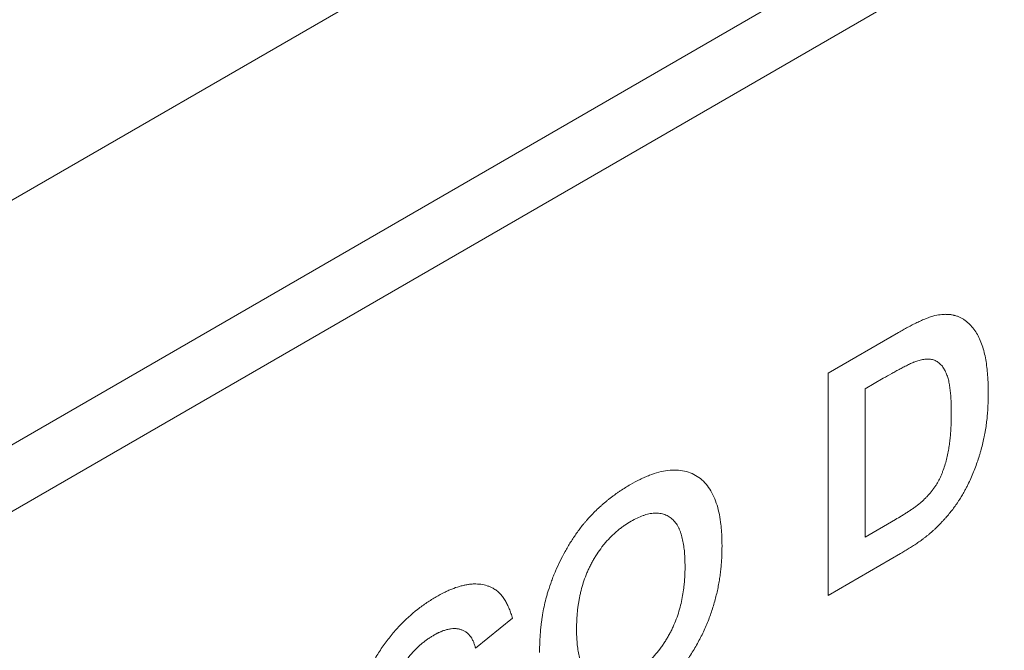
# Model space of a CAD drawing. Units: millimetres. Extents: x 1786 to 4781, y 304 to 4539.
# Drawn here: x 4201 to 4263, y 3794 to 3834 of the extents above; entities that cross this region are included whole.
import ezdxf

# ---------------------------------------------------------------- set-up
doc = ezdxf.new("R2010")
doc.units = ezdxf.units.MM
doc.layers.add('DUENN-18', color=7, linetype='Continuous', lineweight=9)

msp = doc.modelspace()

# ---------------------------------------------------------------- linework, layer by layer
at = {"layer": 'DUENN-18'}
for p, q in [((4595.049505, 4050.442085), (3987.774877, 3699.869905)), ((4001.215562, 3692.110762), (4608.49019, 4042.682943)), ((4610.32301, 4039.5084), (4003.048382, 3688.936219)), ((4252.014375, 3811.496489), (4256.496073, 3814.083718)), ((4255.88545, 3813.731098), (4256.496073, 3814.083718)), ((4252.014375, 3797.386667), (4252.014375, 3811.496489)), ((4255.52679, 3811.172528), (4254.364145, 3810.501347)), ((4254.364145, 3810.501347), (4254.364145, 3801.094796)), ((4254.364145, 3801.094796), (4256.297812, 3802.211078)), ((4256.628249, 3800.0502), (4252.014375, 3797.386667)), ((4231.963001, 3795.941381), (4229.613236, 3794.042207))]:
    msp.add_line(p, q, dxfattribs=at)
for points, knots in [([(4258.809128, 3815.150502), (4258.955832, 3815.17998), (4259.102948, 3815.209244), (4259.281338, 3815.226941), (4259.316724, 3815.229534), (4259.386808, 3815.232611), (4259.421534, 3815.233171), (4259.490555, 3815.232992), (4259.524851, 3815.232252), (4259.593215, 3815.230127), (4259.627298, 3815.228779), (4259.694972, 3815.224832), (4259.728563, 3815.222231), (4259.794955, 3815.215082), (4259.827713, 3815.21043), (4259.892443, 3815.199217), (4259.924441, 3815.192721), (4259.972105, 3815.182186), (4259.987937, 3815.178542), (4260.019525, 3815.171081), (4260.035287, 3815.167277), (4260.113893, 3815.14782), (4260.176052, 3815.130707), (4260.295725, 3815.087193), (4260.353195, 3815.060706), (4260.437896, 3815.018239), (4260.465916, 3815.003702), (4260.521528, 3814.973909), (4260.549097, 3814.958608), (4260.630848, 3814.911067), (4260.683972, 3814.876992), (4260.838645, 3814.767004), (4260.935744, 3814.683819), (4261.209683, 3814.409973), (4261.368462, 3814.194004), (4261.571355, 3813.829818), (4261.633307, 3813.701968), (4261.746399, 3813.435186), (4261.797575, 3813.296276), (4261.889229, 3813.008541), (4261.929335, 3812.859347), (4261.999423, 3812.55239), (4262.029585, 3812.394807), (4262.081473, 3812.073126), (4262.103135, 3811.908988), (4262.139301, 3811.575625), (4262.154161, 3811.406623), (4262.171035, 3811.149558), (4262.175659, 3811.063212), (4262.183099, 3810.889369), (4262.185955, 3810.801897), (4262.192692, 3810.538374), (4262.194705, 3810.361209), (4262.196713, 3810.184046)], [0, 0, 0, 0, 0.0625, 0.0625, 0.078125, 0.078125, 0.09375, 0.09375, 0.109375, 0.109375, 0.125, 0.125, 0.140625, 0.140625, 0.15625, 0.15625, 0.171875, 0.171875, 0.1796875, 0.1796875, 0.1875, 0.1875, 0.21875, 0.21875, 0.25, 0.25, 0.265625, 0.265625, 0.28125, 0.28125, 0.3125, 0.3125, 0.375, 0.375, 0.5, 0.5, 0.5625, 0.5625, 0.625, 0.625, 0.6875, 0.6875, 0.75, 0.75, 0.8125, 0.8125, 0.875, 0.875, 0.90625, 0.90625, 0.9375, 0.9375, 1, 1, 1, 1]), ([(4256.496073, 3814.08372), (4256.593236, 3814.13987), (4256.6904, 3814.196019), (4256.836103, 3814.277934), (4256.884663, 3814.304808), (4256.981767, 3814.357668), (4257.030312, 3814.383703), (4257.127395, 3814.435357), (4257.175933, 3814.46098), (4257.273008, 3814.512168), (4257.321544, 3814.537696), (4257.418574, 3814.588028), (4257.46707, 3814.612831), (4257.563984, 3814.661121), (4257.6124, 3814.684556), (4257.70917, 3814.73045), (4257.757524, 3814.752918), (4257.854191, 3814.797388), (4257.902508, 3814.819449), (4258.047351, 3814.884536), (4258.143789, 3814.926411), (4258.335878, 3815.003365), (4258.431472, 3815.038138), (4258.573771, 3815.083902), (4258.62101, 3815.098076), (4258.715195, 3815.124948), (4258.762161, 3815.137725), (4258.809128, 3815.150502)], [0, 0, 0, 0, 0.125, 0.125, 0.1875, 0.1875, 0.25, 0.25, 0.3125, 0.3125, 0.375, 0.375, 0.4375, 0.4375, 0.5, 0.5, 0.5625, 0.5625, 0.625, 0.625, 0.75, 0.75, 0.875, 0.875, 0.9375, 0.9375, 1, 1, 1, 1]), ([(4257.651376, 3812.263354), (4257.607733, 3812.247524), (4257.564089, 3812.231693), (4257.498424, 3812.206453), (4257.476499, 3812.197767), (4257.432578, 3812.179837), (4257.410585, 3812.170603), (4257.344528, 3812.142179), (4257.300393, 3812.122246), (4257.212028, 3812.081032), (4257.167795, 3812.059779), (4257.079296, 3812.016826), (4257.035036, 3811.995201), (4256.946489, 3811.951413), (4256.902201, 3811.929232), (4256.769269, 3811.86129), (4256.680557, 3811.814055), (4256.547478, 3811.742797), (4256.503118, 3811.719015), (4256.414395, 3811.671259), (4256.370032, 3811.647276), (4256.236931, 3811.574733), (4256.148175, 3811.52538), (4255.881876, 3811.37546), (4255.704325, 3811.273879), (4255.526793, 3811.172529)], [0, 0, 0, 0, 0.0625, 0.0625, 0.09375, 0.09375, 0.125, 0.125, 0.1875, 0.1875, 0.25, 0.25, 0.3125, 0.3125, 0.375, 0.375, 0.5, 0.5, 0.5625, 0.5625, 0.625, 0.625, 0.75, 0.75, 1, 1, 1, 1]), ([(4259.846943, 3808.957571), (4259.846012, 3809.076714), (4259.845081, 3809.195857), (4259.840682, 3809.432613), (4259.837068, 3809.550141), (4259.82989, 3809.725337), (4259.82724, 3809.783576), (4259.821191, 3809.899568), (4259.817777, 3809.957311), (4259.80983, 3810.072049), (4259.805261, 3810.129021), (4259.794994, 3810.242191), (4259.789312, 3810.298398), (4259.770873, 3810.46602), (4259.756805, 3810.576491), (4259.731948, 3810.739376), (4259.723012, 3810.793178), (4259.703312, 3810.89931), (4259.692509, 3810.951612), (4259.656961, 3811.105875), (4259.629356, 3811.205456), (4259.581197, 3811.348348), (4259.563943, 3811.394818), (4259.527249, 3811.485568), (4259.507822, 3811.529862), (4259.467113, 3811.616519), (4259.445856, 3811.658912), (4259.401679, 3811.741855), (4259.378691, 3811.782318), (4259.33025, 3811.860232), (4259.304795, 3811.897683), (4259.250754, 3811.96858), (4259.222131, 3812.001983), (4259.162108, 3812.064994), (4259.130712, 3812.094605), (4259.065592, 3812.150354), (4259.031921, 3812.176574), (4258.962177, 3812.225022), (4258.926087, 3812.247223), (4258.85117, 3812.286703), (4258.812283, 3812.30388), (4258.731966, 3812.333276), (4258.690566, 3812.345547), (4258.60581, 3812.365771), (4258.562485, 3812.373775), (4258.43003, 3812.391563), (4258.338303, 3812.394948), (4258.196317, 3812.386565), (4258.14828, 3812.381562), (4258.051068, 3812.367218), (4258.001886, 3812.357818), (4257.853078, 3812.323675), (4257.752227, 3812.293515), (4257.651376, 3812.263354)], [0, 0, 0, 0, 0.0625, 0.0625, 0.125, 0.125, 0.15625, 0.15625, 0.1875, 0.1875, 0.21875, 0.21875, 0.25, 0.25, 0.3125, 0.3125, 0.34375, 0.34375, 0.375, 0.375, 0.4375, 0.4375, 0.46875, 0.46875, 0.5, 0.5, 0.53125, 0.53125, 0.5625, 0.5625, 0.59375, 0.59375, 0.625, 0.625, 0.65625, 0.65625, 0.6875, 0.6875, 0.71875, 0.71875, 0.75, 0.75, 0.78125, 0.78125, 0.8125, 0.8125, 0.875, 0.875, 0.90625, 0.90625, 0.9375, 0.9375, 1, 1, 1, 1]), ([(4262.196713, 3810.184046), (4262.193693, 3809.92841), (4262.190672, 3809.672774), (4262.175695, 3809.347527), (4262.172112, 3809.282177), (4262.163732, 3809.150867), (4262.158954, 3809.084917), (4262.143009, 3808.886279), (4262.130229, 3808.752805), (4262.108445, 3808.551415), (4262.10077, 3808.484096), (4262.084525, 3808.349092), (4262.075931, 3808.2814), (4262.048324, 3808.077681), (4262.027487, 3807.941012), (4261.990954, 3807.734435), (4261.977839, 3807.665299), (4261.94999, 3807.526559), (4261.935291, 3807.456963), (4261.889649, 3807.247725), (4261.857158, 3807.107631), (4261.824666, 3806.967538)], [0, 0, 0, 0, 0.25, 0.25, 0.3125, 0.3125, 0.375, 0.375, 0.5, 0.5, 0.5625, 0.5625, 0.625, 0.625, 0.75, 0.75, 0.8125, 0.8125, 0.875, 0.875, 1, 1, 1, 1]), ([(4257.861877, 3803.249666), (4257.959241, 3803.335876), (4258.056606, 3803.422086), (4258.199534, 3803.560662), (4258.246645, 3803.608463), (4258.339663, 3803.706848), (4258.385573, 3803.757425), (4258.521307, 3803.9126), (4258.609149, 3804.020601), (4258.735376, 3804.189402), (4258.776521, 3804.246802), (4258.856343, 3804.363875), (4258.895018, 3804.423557), (4258.969306, 3804.545147), (4259.004928, 3804.607015), (4259.072639, 3804.732339), (4259.104684, 3804.795792), (4259.164981, 3804.923729), (4259.193329, 3804.988215), (4259.247238, 3805.117701), (4259.27281, 3805.182695), (4259.346491, 3805.377696), (4259.391366, 3805.507824), (4259.472479, 3805.767476), (4259.508619, 3805.896986), (4259.574059, 3806.1548), (4259.60357, 3806.283094), (4259.656598, 3806.537994), (4259.67993, 3806.664648), (4259.709583, 3806.852761), (4259.718573, 3806.915149), (4259.735272, 3807.039441), (4259.742993, 3807.101349), (4259.7649, 3807.286538), (4259.777714, 3807.409257), (4259.794336, 3807.592182), (4259.799425, 3807.652955), (4259.808591, 3807.774018), (4259.812643, 3807.834296), (4259.819782, 3807.954376), (4259.822891, 3808.014189), (4259.82846, 3808.133485), (4259.830941, 3808.192978), (4259.837642, 3808.371062), (4259.841004, 3808.489194), (4259.845121, 3808.724016), (4259.846032, 3808.840793), (4259.846943, 3808.957571)], [0, 0, 0, 0, 0.0625, 0.0625, 0.09375, 0.09375, 0.125, 0.125, 0.1875, 0.1875, 0.21875, 0.21875, 0.25, 0.25, 0.28125, 0.28125, 0.3125, 0.3125, 0.34375, 0.34375, 0.375, 0.375, 0.4375, 0.4375, 0.5, 0.5, 0.5625, 0.5625, 0.625, 0.625, 0.65625, 0.65625, 0.6875, 0.6875, 0.75, 0.75, 0.78125, 0.78125, 0.8125, 0.8125, 0.84375, 0.84375, 0.875, 0.875, 0.9375, 0.9375, 1, 1, 1, 1]), ([(4261.824666, 3806.967538), (4261.789119, 3806.831659), (4261.753571, 3806.69578), (4261.696089, 3806.491412), (4261.67618, 3806.423187), (4261.634982, 3806.286596), (4261.613705, 3806.218231), (4261.548123, 3806.013043), (4261.502181, 3805.876144), (4261.405401, 3805.602421), (4261.354544, 3805.465579), (4261.247312, 3805.19242), (4261.190926, 3805.056091), (4261.072174, 3804.784679), (4261.009721, 3804.649633), (4260.912217, 3804.448224), (4260.87911, 3804.381265), (4260.811499, 3804.247898), (4260.776988, 3804.181495), (4260.706314, 3804.049472), (4260.670097, 3803.983884), (4260.596748, 3803.853151), (4260.559625, 3803.788002), (4260.522502, 3803.722853)], [0, 0, 0, 0, 0.125, 0.125, 0.1875, 0.1875, 0.25, 0.25, 0.375, 0.375, 0.5, 0.5, 0.625, 0.625, 0.75, 0.75, 0.8125, 0.8125, 0.875, 0.875, 0.9375, 0.9375, 1, 1, 1, 1]), ([(4239.465134, 3804.432864), (4239.666891, 3804.543496), (4239.868649, 3804.654128), (4240.170466, 3804.804142), (4240.270942, 3804.851366), (4240.471382, 3804.94002), (4240.571345, 3804.981468), (4240.870085, 3805.096994), (4241.067746, 3805.162427), (4241.457038, 3805.264391), (4241.648619, 3805.300663), (4242.024288, 3805.346818), (4242.20839, 3805.35675), (4242.56473, 3805.343581), (4242.737017, 3805.320701), (4243.067618, 3805.244118), (4243.226028, 3805.190537), (4243.52792, 3805.055395), (4243.671288, 3804.973594), (4243.940427, 3804.781569), (4244.066214, 3804.671395), (4244.298243, 3804.423887), (4244.404377, 3804.286474), (4244.596254, 3803.987173), (4244.682321, 3803.825657), (4244.835583, 3803.482943), (4244.90249, 3803.30143), (4245.075491, 3802.731355), (4245.155956, 3802.319536), (4245.219753, 3801.778418), (4245.230604, 3801.668814), (4245.248444, 3801.447024), (4245.255357, 3801.334798), (4245.270824, 3800.994812), (4245.274596, 3800.763995), (4245.278368, 3800.533179)], [0, 0, 0, 0, 0.0625, 0.0625, 0.09375, 0.09375, 0.125, 0.125, 0.1875, 0.1875, 0.25, 0.25, 0.3125, 0.3125, 0.375, 0.375, 0.4375, 0.4375, 0.5, 0.5, 0.5625, 0.5625, 0.625, 0.625, 0.6875, 0.6875, 0.75, 0.75, 0.875, 0.875, 0.90625, 0.90625, 0.9375, 0.9375, 1, 1, 1, 1]), ([(4236.890177, 3802.392381), (4236.941018, 3802.445812), (4236.991858, 3802.499242), (4237.093941, 3802.605122), (4237.145189, 3802.657563), (4237.300107, 3802.812), (4237.404843, 3802.911295), (4237.563383, 3803.054876), (4237.616466, 3803.101889), (4237.722955, 3803.194705), (4237.776352, 3803.240547), (4237.883358, 3803.331303), (4237.936984, 3803.376135), (4238.044557, 3803.464107), (4238.098513, 3803.507193), (4238.20677, 3803.591351), (4238.261056, 3803.632515), (4238.369806, 3803.713651), (4238.424262, 3803.753668), (4238.53325, 3803.832918), (4238.587794, 3803.872072), (4238.697014, 3803.948989), (4238.751693, 3803.986736), (4238.915953, 3804.097353), (4239.025732, 3804.167749), (4239.245376, 3804.302944), (4239.355255, 3804.367904), (4239.465134, 3804.432864)], [0, 0, 0, 0, 0.0625, 0.0625, 0.125, 0.125, 0.25, 0.25, 0.3125, 0.3125, 0.375, 0.375, 0.4375, 0.4375, 0.5, 0.5, 0.5625, 0.5625, 0.625, 0.625, 0.6875, 0.6875, 0.75, 0.75, 0.875, 0.875, 1, 1, 1, 1]), ([(4260.522502, 3803.722853), (4260.460564, 3803.622775), (4260.398627, 3803.522698), (4260.303809, 3803.374308), (4260.271885, 3803.325132), (4260.20708, 3803.227642), (4260.17418, 3803.179344), (4260.073726, 3803.036059), (4260.004565, 3802.942582), (4259.863183, 3802.759254), (4259.790991, 3802.669384), (4259.644738, 3802.492897), (4259.570593, 3802.406341), (4259.457945, 3802.279313), (4259.420157, 3802.237438), (4259.344122, 3802.15467), (4259.30587, 3802.113791), (4259.113559, 3801.911774), (4258.956448, 3801.757461), (4258.799337, 3801.603149)], [0, 0, 0, 0, 0.125, 0.125, 0.1875, 0.1875, 0.25, 0.25, 0.375, 0.375, 0.5, 0.5, 0.625, 0.625, 0.6875, 0.6875, 0.75, 0.75, 1, 1, 1, 1]), ([(4256.297811, 3802.211078), (4256.428748, 3802.287866), (4256.559716, 3802.364417), (4256.756108, 3802.482329), (4256.821551, 3802.522406), (4256.919676, 3802.583815), (4256.95238, 3802.604457), (4257.017782, 3802.645917), (4257.050483, 3802.6667), (4257.11587, 3802.708509), (4257.148556, 3802.729561), (4257.213884, 3802.772295), (4257.246524, 3802.794019), (4257.311753, 3802.838184), (4257.344345, 3802.860584), (4257.409507, 3802.90569), (4257.442084, 3802.928326), (4257.507185, 3802.974065), (4257.539704, 3802.997217), (4257.604594, 3803.04474), (4257.636964, 3803.069152), (4257.733791, 3803.144148), (4257.797869, 3803.196827), (4257.861877, 3803.249666)], [0, 0, 0, 0, 0.25, 0.25, 0.375, 0.375, 0.4375, 0.4375, 0.5, 0.5, 0.5625, 0.5625, 0.625, 0.625, 0.6875, 0.6875, 0.75, 0.75, 0.8125, 0.8125, 0.875, 0.875, 1, 1, 1, 1]), ([(4234.232, 3797.67805), (4234.30123, 3797.888682), (4234.37046, 3798.099315), (4234.485971, 3798.414939), (4234.52649, 3798.520099), (4234.610987, 3798.73007), (4234.654961, 3798.834882), (4234.791163, 3799.148417), (4234.88758, 3799.35622), (4235.09081, 3799.768235), (4235.197634, 3799.97244), (4235.364917, 3800.275346), (4235.421822, 3800.375777), (4235.538184, 3800.575068), (4235.597649, 3800.67392), (4235.719463, 3800.869488), (4235.781865, 3800.966158), (4235.909338, 3801.157274), (4235.97439, 3801.251735), (4236.106678, 3801.438577), (4236.173853, 3801.531058), (4236.31061, 3801.712949), (4236.380211, 3801.802331), (4236.486792, 3801.933023), (4236.522701, 3801.97599), (4236.595126, 3802.060959), (4236.631635, 3802.102974), (4236.741759, 3802.228079), (4236.815968, 3802.31023), (4236.890177, 3802.392381)], [0, 0, 0, 0, 0.125, 0.125, 0.1875, 0.1875, 0.25, 0.25, 0.375, 0.375, 0.5, 0.5, 0.5625, 0.5625, 0.625, 0.625, 0.6875, 0.6875, 0.75, 0.75, 0.8125, 0.8125, 0.875, 0.875, 0.90625, 0.90625, 0.9375, 0.9375, 1, 1, 1, 1]), ([(4239.494506, 3802.098182), (4239.365544, 3802.019888), (4239.236583, 3801.94159), (4239.04398, 3801.811247), (4238.979919, 3801.765698), (4238.852221, 3801.671007), (4238.788582, 3801.621877), (4238.661883, 3801.520576), (4238.598836, 3801.468337), (4238.47372, 3801.360079), (4238.41166, 3801.304016), (4238.28885, 3801.187728), (4238.228084, 3801.127587), (4238.107976, 3801.00387), (4238.048619, 3800.940332), (4237.931589, 3800.810113), (4237.873929, 3800.743403), (4237.760701, 3800.606785), (4237.705156, 3800.536843), (4237.541776, 3800.322883), (4237.436975, 3800.174995), (4237.287137, 3799.947202), (4237.238472, 3799.870218), (4237.143984, 3799.714329), (4237.098135, 3799.635444), (4237.00924, 3799.476183), (4236.966167, 3799.395817), (4236.882989, 3799.23393), (4236.84291, 3799.152399), (4236.766202, 3798.988402), (4236.729622, 3798.905925), (4236.659956, 3798.740363), (4236.626844, 3798.657283), (4236.532313, 3798.407736), (4236.475641, 3798.241032), (4236.374271, 3797.908615), (4236.329547, 3797.742888), (4236.271469, 3797.496295), (4236.253653, 3797.41445), (4236.220698, 3797.251479), (4236.205541, 3797.170345), (4236.177339, 3797.008737), (4236.164253, 3796.928255), (4236.139898, 3796.767964), (4236.128672, 3796.688165), (4236.098039, 3796.449972), (4236.081821, 3796.292826), (4236.063661, 3796.059963), (4236.058609, 3795.98281), (4236.05039, 3795.829475), (4236.047264, 3795.753322), (4236.040034, 3795.526019), (4236.037986, 3795.375961), (4236.035938, 3795.225903)], [0, 0, 0, 0, 0.0625, 0.0625, 0.09375, 0.09375, 0.125, 0.125, 0.15625, 0.15625, 0.1875, 0.1875, 0.21875, 0.21875, 0.25, 0.25, 0.28125, 0.28125, 0.3125, 0.3125, 0.375, 0.375, 0.40625, 0.40625, 0.4375, 0.4375, 0.46875, 0.46875, 0.5, 0.5, 0.53125, 0.53125, 0.5625, 0.5625, 0.625, 0.625, 0.6875, 0.6875, 0.71875, 0.71875, 0.75, 0.75, 0.78125, 0.78125, 0.8125, 0.8125, 0.875, 0.875, 0.90625, 0.90625, 0.9375, 0.9375, 1, 1, 1, 1]), ([(4242.928597, 3799.244521), (4242.926621, 3799.391261), (4242.924645, 3799.538), (4242.917376, 3799.755406), (4242.914208, 3799.82741), (4242.905858, 3799.97014), (4242.900734, 3800.040896), (4242.882563, 3800.251257), (4242.866797, 3800.389007), (4242.82767, 3800.658721), (4242.804229, 3800.790653), (4242.748187, 3801.046969), (4242.71548, 3801.171213), (4242.657738, 3801.349459), (4242.637082, 3801.407552), (4242.593004, 3801.520989), (4242.569592, 3801.576345), (4242.520015, 3801.684151), (4242.493817, 3801.736558), (4242.438176, 3801.837669), (4242.408722, 3801.886361), (4242.314937, 3802.025885), (4242.245329, 3802.110289), (4242.092953, 3802.260213), (4242.010218, 3802.325771), (4241.87756, 3802.409693), (4241.831922, 3802.435286), (4241.738055, 3802.481788), (4241.689847, 3802.502746), (4241.541424, 3802.558035), (4241.437124, 3802.584124), (4241.273824, 3802.60682), (4241.218324, 3802.611826), (4241.105604, 3802.617145), (4241.048352, 3802.61737), (4240.932047, 3802.612186), (4240.872965, 3802.60668), (4240.75316, 3802.589841), (4240.69247, 3802.578621), (4240.570017, 3802.551499), (4240.508279, 3802.535652), (4240.384013, 3802.499731), (4240.321473, 3802.47963), (4240.132864, 3802.41316), (4240.005795, 3802.360696), (4239.75065, 3802.238289), (4239.622578, 3802.168236), (4239.494506, 3802.098182)], [0, 0, 0, 0, 0.0625, 0.0625, 0.09375, 0.09375, 0.125, 0.125, 0.1875, 0.1875, 0.25, 0.25, 0.3125, 0.3125, 0.34375, 0.34375, 0.375, 0.375, 0.40625, 0.40625, 0.4375, 0.4375, 0.5, 0.5, 0.5625, 0.5625, 0.59375, 0.59375, 0.625, 0.625, 0.6875, 0.6875, 0.71875, 0.71875, 0.75, 0.75, 0.78125, 0.78125, 0.8125, 0.8125, 0.84375, 0.84375, 0.875, 0.875, 0.9375, 0.9375, 1, 1, 1, 1]), ([(4258.799337, 3801.603149), (4258.755608, 3801.562395), (4258.711878, 3801.521641), (4258.64598, 3801.461695), (4258.623963, 3801.44191), (4258.579778, 3801.402933), (4258.557604, 3801.383765), (4258.490889, 3801.327009), (4258.446163, 3801.290147), (4258.378982, 3801.235249), (4258.356575, 3801.217001), (4258.311762, 3801.180531), (4258.289351, 3801.162333), (4258.222066, 3801.108068), (4258.177144, 3801.072333), (4258.109524, 3801.020284), (4258.086941, 3801.003214), (4258.041705, 3800.969542), (4258.019052, 3800.952932), (4257.951027, 3800.903571), (4257.905585, 3800.871286), (4257.814702, 3800.806827), (4257.769268, 3800.774596), (4257.678362, 3800.71071), (4257.632888, 3800.67906), (4257.54184, 3800.616957), (4257.49626, 3800.58655), (4257.405031, 3800.52669), (4257.359381, 3800.49723), (4257.268055, 3800.438876), (4257.222382, 3800.409947), (4257.131025, 3800.352587), (4257.08534, 3800.32417), (4256.993953, 3800.26796), (4256.948252, 3800.240186), (4256.811129, 3800.157793), (4256.719688, 3800.103995), (4256.628247, 3800.050198)], [0, 0, 0, 0, 0.0625, 0.0625, 0.09375, 0.09375, 0.125, 0.125, 0.1875, 0.1875, 0.21875, 0.21875, 0.25, 0.25, 0.3125, 0.3125, 0.34375, 0.34375, 0.375, 0.375, 0.4375, 0.4375, 0.5, 0.5, 0.5625, 0.5625, 0.625, 0.625, 0.6875, 0.6875, 0.75, 0.75, 0.8125, 0.8125, 0.875, 0.875, 1, 1, 1, 1]), ([(4245.278368, 3800.533179), (4245.274679, 3800.299357), (4245.27099, 3800.065535), (4245.255337, 3799.709613), (4245.248288, 3799.590021), (4245.230185, 3799.348871), (4245.21922, 3799.227364), (4245.193749, 3798.982794), (4245.179285, 3798.859746), (4245.146893, 3798.612325), (4245.128894, 3798.487928), (4245.088631, 3798.237728), (4245.066344, 3798.111918), (4245.016942, 3797.858894), (4244.9899, 3797.731705), (4244.931556, 3797.476311), (4244.90027, 3797.348108), (4244.833791, 3797.091017), (4244.798525, 3796.962124), (4244.723124, 3796.703876), (4244.682968, 3796.574521), (4244.597066, 3796.315595), (4244.55141, 3796.186033), (4244.455327, 3795.927089), (4244.404929, 3795.797702), (4244.299863, 3795.539509), (4244.245112, 3795.410719), (4244.130616, 3795.154349), (4244.070812, 3795.026786), (4243.945964, 3794.773376), (4243.881029, 3794.647495), (4243.747057, 3794.397537), (4243.678092, 3794.273426), (4243.536566, 3794.027354), (4243.463922, 3793.905432), (4243.314539, 3793.66455), (4243.237734, 3793.545631), (4243.080158, 3793.311205), (4242.999434, 3793.195668), (4242.834729, 3792.968093), (4242.750785, 3792.85602), (4242.579883, 3792.635869), (4242.492912, 3792.527804), (4242.227558, 3792.210623), (4242.044654, 3792.00864), (4241.483979, 3791.431587), (4241.094306, 3791.086118), (4240.599339, 3790.705574), (4240.499946, 3790.632001), (4240.300639, 3790.490035), (4240.200725, 3790.421661), (4239.90061, 3790.224344), (4239.700006, 3790.102687), (4239.499401, 3789.98103)], [0, 0, 0, 0, 0.0625, 0.0625, 0.09375, 0.09375, 0.125, 0.125, 0.15625, 0.15625, 0.1875, 0.1875, 0.21875, 0.21875, 0.25, 0.25, 0.28125, 0.28125, 0.3125, 0.3125, 0.34375, 0.34375, 0.375, 0.375, 0.40625, 0.40625, 0.4375, 0.4375, 0.46875, 0.46875, 0.5, 0.5, 0.53125, 0.53125, 0.5625, 0.5625, 0.59375, 0.59375, 0.625, 0.625, 0.65625, 0.65625, 0.6875, 0.6875, 0.75, 0.75, 0.875, 0.875, 0.90625, 0.90625, 0.9375, 0.9375, 1, 1, 1, 1]), ([(4239.494506, 3792.329842), (4239.559057, 3792.369193), (4239.623607, 3792.408544), (4239.752574, 3792.489478), (4239.816991, 3792.531073), (4240.009837, 3792.662486), (4240.137837, 3792.758523), (4240.516986, 3793.069599), (4240.763409, 3793.308477), (4241.111256, 3793.706272), (4241.22365, 3793.845268), (4241.385381, 3794.061776), (4241.438126, 3794.135291), (4241.541075, 3794.28471), (4241.591311, 3794.360595), (4241.689473, 3794.514188), (4241.737437, 3794.591868), (4241.830992, 3794.748695), (4241.876542, 3794.827873), (4241.964721, 3794.987702), (4242.00733, 3795.068376), (4242.089328, 3795.230952), (4242.128728, 3795.312843), (4242.241853, 3795.559769), (4242.310383, 3795.72604), (4242.435052, 3796.05926), (4242.491236, 3796.226183), (4242.641938, 3796.725288), (4242.718764, 3797.055683), (4242.803542, 3797.541072), (4242.826416, 3797.701049), (4242.85518, 3797.93883), (4242.863871, 3798.01774), (4242.879869, 3798.17496), (4242.887129, 3798.253248), (4242.899878, 3798.408976), (4242.905367, 3798.486417), (4242.914281, 3798.640245), (4242.917624, 3798.716587), (4242.925104, 3798.944284), (4242.92685, 3799.094402), (4242.928597, 3799.244521)], [0, 0, 0, 0, 0.03125, 0.03125, 0.0625, 0.0625, 0.125, 0.125, 0.25, 0.25, 0.3125, 0.3125, 0.34375, 0.34375, 0.375, 0.375, 0.40625, 0.40625, 0.4375, 0.4375, 0.46875, 0.46875, 0.5, 0.5, 0.5625, 0.5625, 0.625, 0.625, 0.75, 0.75, 0.8125, 0.8125, 0.84375, 0.84375, 0.875, 0.875, 0.90625, 0.90625, 0.9375, 0.9375, 1, 1, 1, 1]), ([(4227.123945, 3797.308447), (4227.288227, 3797.398505), (4227.452508, 3797.488562), (4227.698412, 3797.61239), (4227.780302, 3797.651689), (4227.943719, 3797.725876), (4228.025245, 3797.760788), (4228.268944, 3797.858537), (4228.43019, 3797.914181), (4228.669535, 3797.984168), (4228.748916, 3798.005325), (4228.906592, 3798.042804), (4228.984879, 3798.059092), (4229.14, 3798.086027), (4229.216826, 3798.096616), (4229.368759, 3798.111929), (4229.443869, 3798.116678), (4229.6663, 3798.122318), (4229.810693, 3798.114599), (4230.0905, 3798.076768), (4230.22604, 3798.04684), (4230.419182, 3797.98171), (4230.481799, 3797.956508), (4230.605249, 3797.902579), (4230.666088, 3797.87386), (4230.726926, 3797.845141)], [0, 0, 0, 0, 0.125, 0.125, 0.1875, 0.1875, 0.25, 0.25, 0.375, 0.375, 0.4375, 0.4375, 0.5, 0.5, 0.5625, 0.5625, 0.625, 0.625, 0.75, 0.75, 0.875, 0.875, 0.9375, 0.9375, 1, 1, 1, 1]), ([(4230.726926, 3797.845141), (4230.765484, 3797.82298), (4230.804042, 3797.800819), (4230.86077, 3797.765775), (4230.879495, 3797.753793), (4230.916391, 3797.728929), (4230.934547, 3797.71602), (4230.988034, 3797.675711), (4231.022457, 3797.646851), (4231.089464, 3797.58637), (4231.122086, 3797.554819), (4231.217825, 3797.457289), (4231.278605, 3797.388035), (4231.364395, 3797.277085), (4231.392092, 3797.238935), (4231.445532, 3797.16025), (4231.471237, 3797.119673), (4231.520816, 3797.036378), (4231.544713, 3796.993684), (4231.591092, 3796.90671), (4231.613597, 3796.862461), (4231.679299, 3796.727771), (4231.720656, 3796.635332), (4231.779092, 3796.49297), (4231.797942, 3796.444874), (4231.834219, 3796.347297), (4231.85162, 3796.297791), (4231.901641, 3796.147215), (4231.932322, 3796.0443), (4231.963003, 3795.941386)], [0, 0, 0, 0, 0.0625, 0.0625, 0.09375, 0.09375, 0.125, 0.125, 0.1875, 0.1875, 0.25, 0.25, 0.375, 0.375, 0.4375, 0.4375, 0.5, 0.5, 0.5625, 0.5625, 0.625, 0.625, 0.75, 0.75, 0.8125, 0.8125, 0.875, 0.875, 1, 1, 1, 1]), ([(4233.686168, 3793.776135), (4233.686926, 3793.929388), (4233.687683, 3794.08264), (4233.693616, 3794.315095), (4233.696485, 3794.393061), (4233.703778, 3794.549815), (4233.708164, 3794.628583), (4233.717939, 3794.786625), (4233.723258, 3794.865866), (4233.734853, 3795.024786), (4233.741196, 3795.104498), (4233.755585, 3795.264671), (4233.763683, 3795.345158), (4233.781914, 3795.507), (4233.79197, 3795.588322), (4233.813524, 3795.751535), (4233.824981, 3795.833411), (4233.849101, 3795.997582), (4233.861826, 3796.079903), (4233.902611, 3796.327729), (4233.933439, 3796.494189), (4234.003876, 3796.829451), (4234.043426, 3796.998252), (4234.110029, 3797.252589), (4234.133552, 3797.337561), (4234.182073, 3797.507706), (4234.207037, 3797.592878), (4234.232, 3797.67805)], [0, 0, 0, 0, 0.125, 0.125, 0.1875, 0.1875, 0.25, 0.25, 0.3125, 0.3125, 0.375, 0.375, 0.4375, 0.4375, 0.5, 0.5, 0.5625, 0.5625, 0.625, 0.625, 0.75, 0.75, 0.875, 0.875, 0.9375, 0.9375, 1, 1, 1, 1]), ([(4221.467363, 3786.776072), (4221.470978, 3787.008335), (4221.474594, 3787.240598), (4221.489542, 3787.59388), (4221.496248, 3787.712535), (4221.513514, 3787.951756), (4221.523974, 3788.072265), (4221.548209, 3788.314761), (4221.561958, 3788.43674), (4221.592555, 3788.68191), (4221.609474, 3788.805129), (4221.666076, 3789.176796), (4221.712054, 3789.427443), (4221.821931, 3789.933433), (4221.885045, 3790.188597), (4222.029344, 3790.701113), (4222.111516, 3790.958544), (4222.296344, 3791.473226), (4222.397914, 3791.730473), (4222.619085, 3792.241237), (4222.739617, 3792.494673), (4222.999821, 3792.993864), (4223.139154, 3793.239449), (4223.35913, 3793.600357), (4223.434255, 3793.719469), (4223.587791, 3793.954999), (4223.666251, 3794.071371), (4223.826708, 3794.30058), (4223.908743, 3794.413389), (4224.076278, 3794.63489), (4224.16174, 3794.743609), (4224.42256, 3795.063203), (4224.602306, 3795.267512), (4225.154973, 3795.850495), (4225.540859, 3796.1994), (4226.031655, 3796.583105), (4226.13027, 3796.657194), (4226.328098, 3796.799942), (4226.427309, 3796.868594), (4226.725366, 3797.066267), (4226.924655, 3797.187357), (4227.123945, 3797.308447)], [0, 0, 0, 0, 0.0625, 0.0625, 0.09375, 0.09375, 0.125, 0.125, 0.15625, 0.15625, 0.1875, 0.1875, 0.25, 0.25, 0.3125, 0.3125, 0.375, 0.375, 0.4375, 0.4375, 0.5, 0.5, 0.5625, 0.5625, 0.59375, 0.59375, 0.625, 0.625, 0.65625, 0.65625, 0.6875, 0.6875, 0.75, 0.75, 0.875, 0.875, 0.90625, 0.90625, 0.9375, 0.9375, 1, 1, 1, 1]), ([(4229.613233, 3794.042207), (4229.594234, 3794.115903), (4229.575235, 3794.189599), (4229.541929, 3794.295673), (4229.529982, 3794.330247), (4229.504629, 3794.39799), (4229.491228, 3794.431163), (4229.46324, 3794.4963), (4229.44869, 3794.528305), (4229.418065, 3794.590614), (4229.401982, 3794.62091), (4229.376363, 3794.664602), (4229.367564, 3794.678862), (4229.349509, 3794.706837), (4229.340255, 3794.720556), (4229.311943, 3794.761049), (4229.292331, 3794.787157), (4229.252303, 3794.838336), (4229.231925, 3794.863458), (4229.189828, 3794.911838), (4229.168108, 3794.935092), (4229.099983, 3795.000619), (4229.050631, 3795.038675), (4228.947589, 3795.107422), (4228.893821, 3795.13801), (4228.781655, 3795.190744), (4228.723269, 3795.212886), (4228.632543, 3795.239381), (4228.601786, 3795.247119), (4228.539406, 3795.260668), (4228.50779, 3795.266496), (4228.443825, 3795.276398), (4228.411455, 3795.280419), (4228.345813, 3795.286092), (4228.312529, 3795.287721), (4228.2112, 3795.288466), (4228.141774, 3795.283655), (4228.035936, 3795.270077), (4228.000366, 3795.264502), (4227.928766, 3795.25161), (4227.892745, 3795.244332), (4227.82033, 3795.228186), (4227.783926, 3795.219251), (4227.710692, 3795.199125), (4227.673853, 3795.187876), (4227.599757, 3795.162874), (4227.562514, 3795.149218), (4227.506478, 3795.127599), (4227.48777, 3795.120204), (4227.450318, 3795.105134), (4227.431574, 3795.097473), (4227.375301, 3795.074078), (4227.337726, 3795.057899), (4227.28127, 3795.032243), (4227.262436, 3795.02346), (4227.224736, 3795.005348), (4227.20587, 3794.996007), (4227.111464, 3794.947866), (4227.035707, 3794.905002), (4226.959951, 3794.862137)], [0, 0, 0, 0, 0.0625, 0.0625, 0.09375, 0.09375, 0.125, 0.125, 0.15625, 0.15625, 0.1875, 0.1875, 0.203125, 0.203125, 0.21875, 0.21875, 0.25, 0.25, 0.28125, 0.28125, 0.3125, 0.3125, 0.375, 0.375, 0.4375, 0.4375, 0.5, 0.5, 0.53125, 0.53125, 0.5625, 0.5625, 0.59375, 0.59375, 0.625, 0.625, 0.6875, 0.6875, 0.71875, 0.71875, 0.75, 0.75, 0.78125, 0.78125, 0.8125, 0.8125, 0.84375, 0.84375, 0.859375, 0.859375, 0.875, 0.875, 0.90625, 0.90625, 0.921875, 0.921875, 0.9375, 0.9375, 1, 1, 1, 1]), ([(4236.035938, 3795.225903), (4236.037725, 3795.078348), (4236.039512, 3794.930793), (4236.047252, 3794.712675), (4236.050721, 3794.640532), (4236.059948, 3794.497715), (4236.065628, 3794.426997), (4236.085524, 3794.216795), (4236.102324, 3794.079063), (4236.143322, 3793.809363), (4236.167949, 3793.677702), (4236.227876, 3793.42332), (4236.262908, 3793.300417), (4236.343091, 3793.064282), (4236.388369, 3792.951183), (4236.490933, 3792.737848), (4236.548141, 3792.637538), (4236.643335, 3792.498474), (4236.676655, 3792.454073), (4236.746783, 3792.369949), (4236.783628, 3792.330284), (4236.860917, 3792.256122), (4236.901288, 3792.221521), (4236.984817, 3792.156632), (4237.027931, 3792.126281), (4237.116524, 3792.069603), (4237.162053, 3792.043352), (4237.255672, 3791.995491), (4237.30379, 3791.973932), (4237.402482, 3791.935575), (4237.453039, 3791.918745), (4237.556283, 3791.889571), (4237.608941, 3791.877154), (4237.716447, 3791.857499), (4237.771301, 3791.850278), (4237.883363, 3791.841987), (4237.940558, 3791.840881), (4238.05672, 3791.843917), (4238.115677, 3791.848034), (4238.234866, 3791.860793), (4238.295127, 3791.869492), (4238.477672, 3791.902487), (4238.601705, 3791.933432), (4238.790396, 3791.995353), (4238.853748, 3792.018661), (4238.981054, 3792.070239), (4239.045004, 3792.098487), (4239.173161, 3792.159383), (4239.23736, 3792.192099), (4239.365874, 3792.259829), (4239.43019, 3792.294835), (4239.494506, 3792.329842)], [0, 0, 0, 0, 0.0625, 0.0625, 0.09375, 0.09375, 0.125, 0.125, 0.1875, 0.1875, 0.25, 0.25, 0.3125, 0.3125, 0.375, 0.375, 0.4375, 0.4375, 0.46875, 0.46875, 0.5, 0.5, 0.53125, 0.53125, 0.5625, 0.5625, 0.59375, 0.59375, 0.625, 0.625, 0.65625, 0.65625, 0.6875, 0.6875, 0.71875, 0.71875, 0.75, 0.75, 0.78125, 0.78125, 0.8125, 0.8125, 0.875, 0.875, 0.90625, 0.90625, 0.9375, 0.9375, 0.96875, 0.96875, 1, 1, 1, 1]), ([(4226.959951, 3794.862137), (4226.898966, 3794.82551), (4226.837982, 3794.788882), (4226.746646, 3794.731989), (4226.716223, 3794.712699), (4226.655449, 3794.673143), (4226.625097, 3794.652865), (4226.534178, 3794.590161), (4226.473744, 3794.546001), (4226.383411, 3794.477256), (4226.353353, 3794.453923), (4226.293351, 3794.406596), (4226.263404, 3794.382623), (4226.173787, 3794.30969), (4226.11435, 3794.259673), (4225.996519, 3794.155774), (4225.938141, 3794.101775), (4225.765074, 3793.933589), (4225.652438, 3793.813657), (4225.325294, 3793.435931), (4225.121455, 3793.159684), (4224.845863, 3792.722837), (4224.758941, 3792.573455), (4224.598092, 3792.268982), (4224.524105, 3792.113921), (4224.422933, 3791.879529), (4224.390856, 3791.80109), (4224.330141, 3791.643934), (4224.301525, 3791.565221), (4224.220871, 3791.329137), (4224.173875, 3791.171815), (4224.049164, 3790.702802), (4223.987325, 3790.39388), (4223.894105, 3789.787417), (4223.86335, 3789.489927), (4223.835728, 3789.052936), (4223.829647, 3788.908836), (4223.821536, 3788.622874), (4223.819334, 3788.480887), (4223.817133, 3788.338899)], [0, 0, 0, 0, 0.03125, 0.03125, 0.046875, 0.046875, 0.0625, 0.0625, 0.09375, 0.09375, 0.109375, 0.109375, 0.125, 0.125, 0.15625, 0.15625, 0.1875, 0.1875, 0.25, 0.25, 0.375, 0.375, 0.4375, 0.4375, 0.5, 0.5, 0.53125, 0.53125, 0.5625, 0.5625, 0.625, 0.625, 0.75, 0.75, 0.875, 0.875, 0.9375, 0.9375, 1, 1, 1, 1])]:
    msp.add_open_spline(points, degree=3, knots=knots, dxfattribs=at)

doc.saveas('drawing.dxf')
